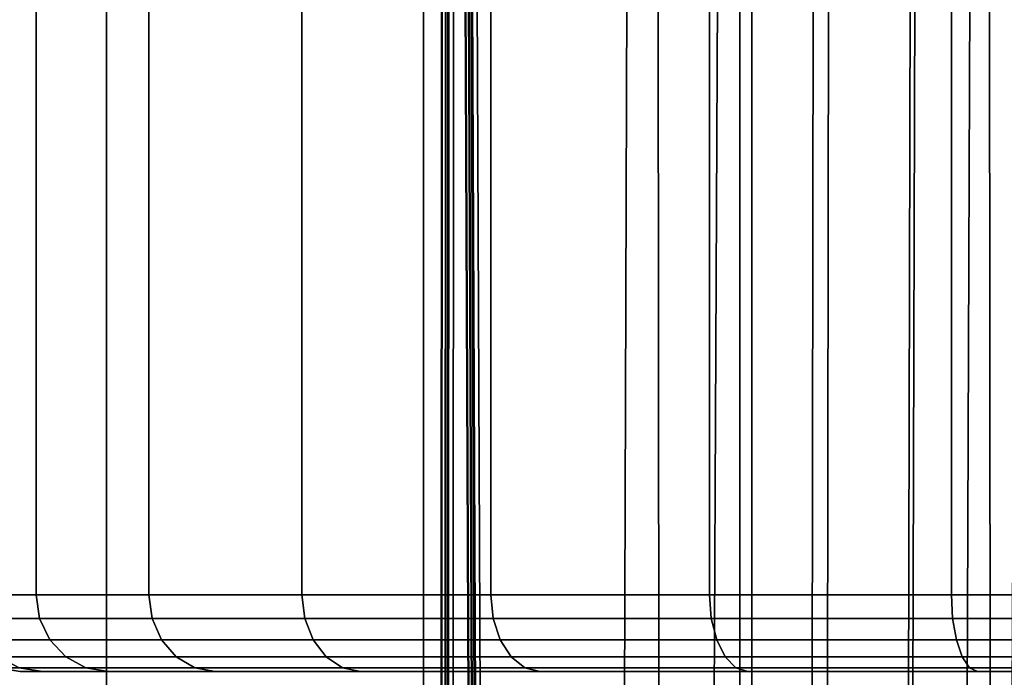
# Model space of a CAD drawing. Extents: x 0 to 0.999, y -0.998 to 0.
# Drawn here: x 0.067 to 0.08, y -0.147 to -0.139 of the extents above; entities that cross this region are included whole.
import ezdxf

# ---------------------------------------------------------------- set-up
doc = ezdxf.new("R2010")
doc.units = 0
doc.layers.add('L1_ROHR_FARBE2', color=7, linetype='CONTINUOUS')
doc.layers.add('L9_BRAUSENHALTER_FARBE2', color=7, linetype='CONTINUOUS')

msp = doc.modelspace()

# ---------------------------------------------------------------- linework, layer by layer
at = {"layer": 'L1_ROHR_FARBE2', "color": 253}
for points, invisible_edges in [([(0.067859, -0.962, 0.048854), (0.064, -0.01, 0.047256), (0.064, -0.962, 0.047256), (0.067859, -0.962, 0.048854)], 9), ([(0.064, -0.01, 0.047256), (0.067859, -0.962, 0.048854), (0.067859, -0.01, 0.048854), (0.064, -0.01, 0.047256)], 9), ([(0.072, -0.962, 0.0494), (0.067859, -0.01, 0.048854), (0.067859, -0.962, 0.048854), (0.072, -0.962, 0.0494)], 9), ([(0.067859, -0.01, 0.048854), (0.072, -0.962, 0.0494), (0.072, -0.01, 0.0494), (0.067859, -0.01, 0.048854)], 9), ([(0.072252, -0.072066, 0.049398), (0.072, -0.01, 0.0494), (0.072, -0.962, 0.0494), (0.072252, -0.072066, 0.049398)], 8), ([(0.067859, -0.0166, 0.017945), (0.064, -0.962, 0.019543), (0.064, -0.0166, 0.019543), (0.067859, -0.0166, 0.017945)], 9), ([(0.064, -0.962, 0.019543), (0.067859, -0.0166, 0.017945), (0.067859, -0.962, 0.017945), (0.064, -0.962, 0.019543)], 9), ([(0.072, -0.0166, 0.0174), (0.067859, -0.962, 0.017945), (0.067859, -0.0166, 0.017945), (0.072, -0.0166, 0.0174)], 9), ([(0.067859, -0.962, 0.017945), (0.072, -0.0166, 0.0174), (0.072, -0.962, 0.0174), (0.067859, -0.962, 0.017945)], 9), ([(0.072252, -0.071934, 0.017402), (0.072, -0.962, 0.0174), (0.072, -0.0166, 0.0174), (0.072252, -0.071934, 0.017402)], 8), ([(0.072253, -0.072, 0.017402), (0.072, -0.962, 0.0174), (0.072252, -0.071934, 0.017402), (0.072253, -0.072, 0.017402)], 8), ([(0.072253, -0.072076, 0.017402), (0.072, -0.962, 0.0174), (0.072253, -0.072, 0.017402), (0.072253, -0.072076, 0.017402)], 8), ([(0.072261, -0.072123, 0.049397), (0.072252, -0.072066, 0.049398), (0.072, -0.962, 0.0494), (0.072261, -0.072123, 0.049397)], 8), ([(0.076141, -0.962, 0.017945), (0.072, -0.962, 0.0174), (0.072253, -0.072076, 0.017402), (0.076141, -0.962, 0.017945)], 8), ([(0.072, -0.962, 0.0494), (0.072262, -0.072126, 0.049397), (0.072261, -0.072123, 0.049397), (0.072, -0.962, 0.0494)], 9), ([(0.072262, -0.072126, 0.049397), (0.072, -0.962, 0.0494), (0.0723, -0.072238, 0.049397), (0.072262, -0.072126, 0.049397)], 11), ([(0.072262, -0.072123, 0.017402), (0.076141, -0.962, 0.017945), (0.072253, -0.072076, 0.017402), (0.072262, -0.072123, 0.017402)], 9), ([(0.076141, -0.962, 0.017945), (0.072262, -0.072123, 0.017402), (0.072264, -0.072135, 0.017402), (0.076141, -0.962, 0.017945)], 9), ([(0.0723, -0.072238, 0.049397), (0.072, -0.962, 0.0494), (0.072308, -0.07226, 0.049397), (0.0723, -0.072238, 0.049397)], 9), ([(0.072337, -0.072313, 0.049396), (0.072308, -0.07226, 0.049397), (0.072, -0.962, 0.0494), (0.072337, -0.072313, 0.049396)], 8), ([(0.076141, -0.962, 0.017945), (0.072264, -0.072135, 0.017402), (0.072301, -0.072237, 0.017402), (0.076141, -0.962, 0.017945)], 8), ([(0.076141, -0.962, 0.017945), (0.072301, -0.072237, 0.017402), (0.072312, -0.072268, 0.017403), (0.076141, -0.962, 0.017945)], 8), ([(0.072357, -0.072338, 0.049396), (0.072337, -0.072313, 0.049396), (0.072, -0.962, 0.0494), (0.072357, -0.072338, 0.049396)], 8), ([(0.072424, -0.072424, 0.049394), (0.072357, -0.072338, 0.049396), (0.072, -0.962, 0.0494), (0.072424, -0.072424, 0.049394)], 8), ([(0.076141, -0.962, 0.017945), (0.072312, -0.072268, 0.017403), (0.072341, -0.072321, 0.017403), (0.076141, -0.962, 0.017945)], 8), ([(0.076141, -0.962, 0.017945), (0.072341, -0.072321, 0.017403), (0.072356, -0.072339, 0.017404), (0.076141, -0.962, 0.017945)], 8), ([(0.076141, -0.962, 0.017945), (0.072356, -0.072339, 0.017404), (0.072424, -0.072424, 0.017405), (0.076141, -0.962, 0.017945)], 8), ([(0.072, -0.962, 0.0494), (0.073877, -0.073877, 0.049244), (0.072424, -0.072424, 0.049394), (0.072, -0.962, 0.0494)], 9), ([(0.073876, -0.073876, 0.017561), (0.076141, -0.962, 0.017945), (0.072424, -0.072424, 0.017405), (0.073876, -0.073876, 0.017561)], 9), ([(0.073877, -0.073877, 0.049244), (0.072, -0.962, 0.0494), (0.074858, -0.074858, 0.049142), (0.073877, -0.073877, 0.049244)], 9), ([(0.076141, -0.962, 0.017945), (0.073876, -0.073876, 0.017561), (0.074978, -0.074978, 0.017679), (0.076141, -0.962, 0.017945)], 9), ([(0.076127, -0.076127, 0.048803), (0.074858, -0.074858, 0.049142), (0.072, -0.962, 0.0494), (0.076127, -0.076127, 0.048803)], 8), ([(0.076131, -0.076131, 0.017983), (0.076141, -0.962, 0.017945), (0.074978, -0.074978, 0.017679), (0.076131, -0.076131, 0.017983)], 9), ([(0.076141, -0.962, 0.048854), (0.076127, -0.076127, 0.048803), (0.072, -0.962, 0.0494), (0.076141, -0.962, 0.048854)], 8), ([(0.076297, -0.076297, 0.048758), (0.076127, -0.076127, 0.048803), (0.076141, -0.962, 0.048854), (0.076297, -0.076297, 0.048758)], 8), ([(0.076141, -0.962, 0.017945), (0.076131, -0.076131, 0.017983), (0.076299, -0.076299, 0.018027), (0.076141, -0.962, 0.017945)], 13), ([(0.077371, -0.077371, 0.048471), (0.076297, -0.076297, 0.048758), (0.076141, -0.962, 0.048854), (0.077371, -0.077371, 0.048471)], 8), ([(0.076141, -0.962, 0.017945), (0.076299, -0.076299, 0.018027), (0.077157, -0.077157, 0.018254), (0.076141, -0.962, 0.017945)], 9), ([(0.077157, -0.077157, 0.018254), (0.079348, -0.079348, 0.019187), (0.076141, -0.962, 0.017945), (0.077157, -0.077157, 0.018254)], 9), ([(0.078517, -0.078517, 0.048012), (0.077371, -0.077371, 0.048471), (0.076141, -0.962, 0.048854), (0.078517, -0.078517, 0.048012)], 8), ([(0.078579, -0.078579, 0.047978), (0.078517, -0.078517, 0.048012), (0.076141, -0.962, 0.048854), (0.078579, -0.078579, 0.047978)], 8), ([(0.079978, -0.079978, 0.047217), (0.078579, -0.078579, 0.047978), (0.076141, -0.962, 0.048854), (0.079978, -0.079978, 0.047217)], 8), ([(0.08, -0.962, 0.019543), (0.076141, -0.962, 0.017945), (0.079348, -0.079348, 0.019187), (0.08, -0.962, 0.019543)], 8), ([(0.07998, -0.07998, 0.019576), (0.08, -0.962, 0.019543), (0.079348, -0.079348, 0.019187), (0.07998, -0.07998, 0.019576)], 9), ([(0.08, -0.962, 0.047256), (0.079978, -0.079978, 0.047217), (0.076141, -0.962, 0.048854), (0.08, -0.962, 0.047256)], 8)]:
    msp.add_3dface(points, dxfattribs=dict(at, invisible_edges=invisible_edges))
at = {"layer": 'L9_BRAUSENHALTER_FARBE2', "color": 8}
for points, invisible_edges in [([(0.066037, -0.125166, 0.102225), (0.066939, -0.146123, 0.098858), (0.066037, -0.146123, 0.102225), (0.066037, -0.125166, 0.102225)], 9), ([(0.066939, -0.146123, 0.098858), (0.066037, -0.125166, 0.102225), (0.066939, -0.125166, 0.098858), (0.066939, -0.146123, 0.098858)], 9), ([(0.066939, -0.125166, 0.112538), (0.066037, -0.146123, 0.109171), (0.066939, -0.146123, 0.112538), (0.066939, -0.125166, 0.112538)], 9), ([(0.066037, -0.146123, 0.109171), (0.066939, -0.125166, 0.112538), (0.066037, -0.125166, 0.109171), (0.066037, -0.146123, 0.109171)], 9), ([(0.066939, -0.125166, 0.098858), (0.068412, -0.146123, 0.095698), (0.066939, -0.146123, 0.098858), (0.066939, -0.125166, 0.098858)], 9), ([(0.068412, -0.146123, 0.095698), (0.066939, -0.125166, 0.098858), (0.068412, -0.125166, 0.095698), (0.068412, -0.146123, 0.095698)], 9), ([(0.068412, -0.125166, 0.115698), (0.066939, -0.146123, 0.112538), (0.068412, -0.146123, 0.115698), (0.068412, -0.125166, 0.115698)], 9), ([(0.066939, -0.146123, 0.112538), (0.068412, -0.125166, 0.115698), (0.066939, -0.125166, 0.112538), (0.066939, -0.146123, 0.112538)], 9), ([(0.068412, -0.125166, 0.095698), (0.070412, -0.146123, 0.092842), (0.068412, -0.146123, 0.095698), (0.068412, -0.125166, 0.095698)], 9), ([(0.070412, -0.146123, 0.092842), (0.068412, -0.125166, 0.095698), (0.070412, -0.125166, 0.092842), (0.070412, -0.146123, 0.092842)], 9), ([(0.070412, -0.125166, 0.118554), (0.068412, -0.146123, 0.115698), (0.070412, -0.146123, 0.118554), (0.070412, -0.125166, 0.118554)], 9), ([(0.068412, -0.146123, 0.115698), (0.070412, -0.125166, 0.118554), (0.068412, -0.125166, 0.115698), (0.068412, -0.146123, 0.115698)], 9), ([(0.070412, -0.125166, 0.092842), (0.072877, -0.146123, 0.090377), (0.070412, -0.146123, 0.092842), (0.070412, -0.125166, 0.092842)], 9), ([(0.072877, -0.146123, 0.090377), (0.070412, -0.125166, 0.092842), (0.072877, -0.125166, 0.090377), (0.072877, -0.146123, 0.090377)], 9), ([(0.072877, -0.146123, 0.121019), (0.070412, -0.125166, 0.118554), (0.070412, -0.146123, 0.118554), (0.072877, -0.146123, 0.121019)], 9), ([(0.070412, -0.125166, 0.118554), (0.072877, -0.146123, 0.121019), (0.072877, -0.125166, 0.121019), (0.070412, -0.125166, 0.118554)], 9), ([(0.072877, -0.125166, 0.090377), (0.075733, -0.146123, 0.088377), (0.072877, -0.146123, 0.090377), (0.072877, -0.125166, 0.090377)], 9), ([(0.075733, -0.146123, 0.088377), (0.072877, -0.125166, 0.090377), (0.075733, -0.125166, 0.088377), (0.075733, -0.146123, 0.088377)], 9), ([(0.075733, -0.146123, 0.123019), (0.072877, -0.125166, 0.121019), (0.072877, -0.146123, 0.121019), (0.075733, -0.146123, 0.123019)], 9), ([(0.072877, -0.125166, 0.121019), (0.075733, -0.146123, 0.123019), (0.075733, -0.125166, 0.123019), (0.072877, -0.125166, 0.121019)], 9), ([(0.075733, -0.125166, 0.088377), (0.078893, -0.146123, 0.086904), (0.075733, -0.146123, 0.088377), (0.075733, -0.125166, 0.088377)], 9), ([(0.078893, -0.146123, 0.086904), (0.075733, -0.125166, 0.088377), (0.078893, -0.125166, 0.086904), (0.078893, -0.146123, 0.086904)], 9), ([(0.078893, -0.146123, 0.124492), (0.075733, -0.125166, 0.123019), (0.075733, -0.146123, 0.123019), (0.078893, -0.146123, 0.124492)], 9), ([(0.075733, -0.125166, 0.123019), (0.078893, -0.146123, 0.124492), (0.078893, -0.125166, 0.124492), (0.075733, -0.125166, 0.123019)], 9), ([(0.078893, -0.125166, 0.086904), (0.08226, -0.146123, 0.086002), (0.078893, -0.146123, 0.086904), (0.078893, -0.125166, 0.086904)], 9), ([(0.08226, -0.146123, 0.086002), (0.078893, -0.125166, 0.086904), (0.08226, -0.125166, 0.086002), (0.08226, -0.146123, 0.086002)], 9), ([(0.08226, -0.146123, 0.125394), (0.078893, -0.125166, 0.124492), (0.078893, -0.146123, 0.124492), (0.08226, -0.146123, 0.125394)], 9), ([(0.078893, -0.125166, 0.124492), (0.08226, -0.146123, 0.125394), (0.08226, -0.125166, 0.125394), (0.078893, -0.125166, 0.124492)], 9), ([(0.066037, -0.146123, 0.102225), (0.066985, -0.146432, 0.098874), (0.066085, -0.146432, 0.102234), (0.066037, -0.146123, 0.102225)], 9), ([(0.066985, -0.146432, 0.098874), (0.066037, -0.146123, 0.102225), (0.066939, -0.146123, 0.098858), (0.066985, -0.146432, 0.098874)], 9), ([(0.066085, -0.146432, 0.109162), (0.066939, -0.146123, 0.112538), (0.066037, -0.146123, 0.109171), (0.066085, -0.146432, 0.109162)], 9), ([(0.066939, -0.146123, 0.112538), (0.066085, -0.146432, 0.109162), (0.066985, -0.146432, 0.112522), (0.066939, -0.146123, 0.112538)], 9), ([(0.066939, -0.146123, 0.098858), (0.068455, -0.146432, 0.095722), (0.066985, -0.146432, 0.098874), (0.066939, -0.146123, 0.098858)], 9), ([(0.068455, -0.146432, 0.095722), (0.066939, -0.146123, 0.098858), (0.068412, -0.146123, 0.095698), (0.068455, -0.146432, 0.095722)], 9), ([(0.066985, -0.146432, 0.112522), (0.068412, -0.146123, 0.115698), (0.066939, -0.146123, 0.112538), (0.066985, -0.146432, 0.112522)], 9), ([(0.068412, -0.146123, 0.115698), (0.066985, -0.146432, 0.112522), (0.068455, -0.146432, 0.115674), (0.068412, -0.146123, 0.115698)], 9), ([(0.068412, -0.146123, 0.095698), (0.07045, -0.146432, 0.092874), (0.068455, -0.146432, 0.095722), (0.068412, -0.146123, 0.095698)], 9), ([(0.07045, -0.146432, 0.092874), (0.068412, -0.146123, 0.095698), (0.070412, -0.146123, 0.092842), (0.07045, -0.146432, 0.092874)], 9), ([(0.068455, -0.146432, 0.115674), (0.070412, -0.146123, 0.118554), (0.068412, -0.146123, 0.115698), (0.068455, -0.146432, 0.115674)], 9), ([(0.070412, -0.146123, 0.118554), (0.068455, -0.146432, 0.115674), (0.07045, -0.146432, 0.118522), (0.070412, -0.146123, 0.118554)], 9), ([(0.072877, -0.146123, 0.090377), (0.07045, -0.146432, 0.092874), (0.070412, -0.146123, 0.092842), (0.072877, -0.146123, 0.090377)], 9), ([(0.07045, -0.146432, 0.118522), (0.072877, -0.146123, 0.121019), (0.070412, -0.146123, 0.118554), (0.07045, -0.146432, 0.118522)], 9), ([(0.07045, -0.146432, 0.092874), (0.072877, -0.146123, 0.090377), (0.072909, -0.146432, 0.090415), (0.07045, -0.146432, 0.092874)], 9), ([(0.072877, -0.146123, 0.121019), (0.07045, -0.146432, 0.118522), (0.072909, -0.146432, 0.120981), (0.072877, -0.146123, 0.121019)], 9), ([(0.075733, -0.146123, 0.088377), (0.072909, -0.146432, 0.090415), (0.072877, -0.146123, 0.090377), (0.075733, -0.146123, 0.088377)], 9), ([(0.072909, -0.146432, 0.120981), (0.075733, -0.146123, 0.123019), (0.072877, -0.146123, 0.121019), (0.072909, -0.146432, 0.120981)], 9), ([(0.072909, -0.146432, 0.090415), (0.075733, -0.146123, 0.088377), (0.075757, -0.146432, 0.08842), (0.072909, -0.146432, 0.090415)], 9), ([(0.075733, -0.146123, 0.123019), (0.072909, -0.146432, 0.120981), (0.075757, -0.146432, 0.122976), (0.075733, -0.146123, 0.123019)], 9), ([(0.078893, -0.146123, 0.086904), (0.075757, -0.146432, 0.08842), (0.075733, -0.146123, 0.088377), (0.078893, -0.146123, 0.086904)], 9), ([(0.075757, -0.146432, 0.122976), (0.078893, -0.146123, 0.124492), (0.075733, -0.146123, 0.123019), (0.075757, -0.146432, 0.122976)], 9), ([(0.075757, -0.146432, 0.08842), (0.078893, -0.146123, 0.086904), (0.078909, -0.146432, 0.08695), (0.075757, -0.146432, 0.08842)], 9), ([(0.078893, -0.146123, 0.124492), (0.075757, -0.146432, 0.122976), (0.078909, -0.146432, 0.124446), (0.078893, -0.146123, 0.124492)], 9), ([(0.08226, -0.146123, 0.086002), (0.078909, -0.146432, 0.08695), (0.078893, -0.146123, 0.086904), (0.08226, -0.146123, 0.086002)], 9), ([(0.078909, -0.146432, 0.124446), (0.08226, -0.146123, 0.125394), (0.078893, -0.146123, 0.124492), (0.078909, -0.146432, 0.124446)], 9), ([(0.078909, -0.146432, 0.08695), (0.08226, -0.146123, 0.086002), (0.082268, -0.146432, 0.08605), (0.078909, -0.146432, 0.08695)], 9), ([(0.08226, -0.146123, 0.125394), (0.078909, -0.146432, 0.124446), (0.082268, -0.146432, 0.125346), (0.08226, -0.146123, 0.125394)], 9), ([(0.066085, -0.146432, 0.102234), (0.067119, -0.146711, 0.098923), (0.066225, -0.146711, 0.102258), (0.066085, -0.146432, 0.102234)], 9), ([(0.067119, -0.146711, 0.098923), (0.066085, -0.146432, 0.102234), (0.066985, -0.146432, 0.098874), (0.067119, -0.146711, 0.098923)], 9), ([(0.066225, -0.146711, 0.109138), (0.066985, -0.146432, 0.112522), (0.066085, -0.146432, 0.109162), (0.066225, -0.146711, 0.109138)], 9), ([(0.066985, -0.146432, 0.112522), (0.066225, -0.146711, 0.109138), (0.067119, -0.146711, 0.112473), (0.066985, -0.146432, 0.112522)], 9), ([(0.066985, -0.146432, 0.098874), (0.068578, -0.146711, 0.095793), (0.067119, -0.146711, 0.098923), (0.066985, -0.146432, 0.098874)], 9), ([(0.068578, -0.146711, 0.095793), (0.066985, -0.146432, 0.098874), (0.068455, -0.146432, 0.095722), (0.068578, -0.146711, 0.095793)], 9), ([(0.067119, -0.146711, 0.112473), (0.068455, -0.146432, 0.115674), (0.066985, -0.146432, 0.112522), (0.067119, -0.146711, 0.112473)], 9), ([(0.068455, -0.146432, 0.115674), (0.067119, -0.146711, 0.112473), (0.068578, -0.146711, 0.115603), (0.068455, -0.146432, 0.115674)], 9), ([(0.068455, -0.146432, 0.095722), (0.070558, -0.146711, 0.092965), (0.068578, -0.146711, 0.095793), (0.068455, -0.146432, 0.095722)], 9), ([(0.070558, -0.146711, 0.092965), (0.068455, -0.146432, 0.095722), (0.07045, -0.146432, 0.092874), (0.070558, -0.146711, 0.092965)], 9), ([(0.068578, -0.146711, 0.115603), (0.07045, -0.146432, 0.118522), (0.068455, -0.146432, 0.115674), (0.068578, -0.146711, 0.115603)], 9), ([(0.07045, -0.146432, 0.118522), (0.068578, -0.146711, 0.115603), (0.070558, -0.146711, 0.118431), (0.07045, -0.146432, 0.118522)], 9), ([(0.072909, -0.146432, 0.090415), (0.070558, -0.146711, 0.092965), (0.07045, -0.146432, 0.092874), (0.072909, -0.146432, 0.090415)], 9), ([(0.070558, -0.146711, 0.118431), (0.072909, -0.146432, 0.120981), (0.07045, -0.146432, 0.118522), (0.070558, -0.146711, 0.118431)], 9), ([(0.070558, -0.146711, 0.092965), (0.072909, -0.146432, 0.090415), (0.073, -0.146711, 0.090523), (0.070558, -0.146711, 0.092965)], 9), ([(0.072909, -0.146432, 0.120981), (0.070558, -0.146711, 0.118431), (0.073, -0.146711, 0.120873), (0.072909, -0.146432, 0.120981)], 9), ([(0.075757, -0.146432, 0.08842), (0.073, -0.146711, 0.090523), (0.072909, -0.146432, 0.090415), (0.075757, -0.146432, 0.08842)], 9), ([(0.073, -0.146711, 0.120873), (0.075757, -0.146432, 0.122976), (0.072909, -0.146432, 0.120981), (0.073, -0.146711, 0.120873)], 9), ([(0.073, -0.146711, 0.090523), (0.075757, -0.146432, 0.08842), (0.075828, -0.146711, 0.088543), (0.073, -0.146711, 0.090523)], 9), ([(0.075757, -0.146432, 0.122976), (0.073, -0.146711, 0.120873), (0.075828, -0.146711, 0.122853), (0.075757, -0.146432, 0.122976)], 9), ([(0.078909, -0.146432, 0.08695), (0.075828, -0.146711, 0.088543), (0.075757, -0.146432, 0.08842), (0.078909, -0.146432, 0.08695)], 9), ([(0.075828, -0.146711, 0.122853), (0.078909, -0.146432, 0.124446), (0.075757, -0.146432, 0.122976), (0.075828, -0.146711, 0.122853)], 9), ([(0.075828, -0.146711, 0.088543), (0.078909, -0.146432, 0.08695), (0.078958, -0.146711, 0.087084), (0.075828, -0.146711, 0.088543)], 9), ([(0.078909, -0.146432, 0.124446), (0.075828, -0.146711, 0.122853), (0.078958, -0.146711, 0.124312), (0.078909, -0.146432, 0.124446)], 9), ([(0.082268, -0.146432, 0.08605), (0.078958, -0.146711, 0.087084), (0.078909, -0.146432, 0.08695), (0.082268, -0.146432, 0.08605)], 9), ([(0.078958, -0.146711, 0.124312), (0.082268, -0.146432, 0.125346), (0.078909, -0.146432, 0.124446), (0.078958, -0.146711, 0.124312)], 9), ([(0.078958, -0.146711, 0.087084), (0.082268, -0.146432, 0.08605), (0.082293, -0.146711, 0.08619), (0.078958, -0.146711, 0.087084)], 9), ([(0.082268, -0.146432, 0.125346), (0.078958, -0.146711, 0.124312), (0.082293, -0.146711, 0.125206), (0.082268, -0.146432, 0.125346)], 9), ([(0.067326, -0.146932, 0.098999), (0.066225, -0.146711, 0.102258), (0.067119, -0.146711, 0.098923), (0.067326, -0.146932, 0.098999)], 9), ([(0.066225, -0.146711, 0.102258), (0.067326, -0.146932, 0.098999), (0.066443, -0.146932, 0.102297), (0.066225, -0.146711, 0.102258)], 9), ([(0.067326, -0.146932, 0.112397), (0.066225, -0.146711, 0.109138), (0.066443, -0.146932, 0.109099), (0.067326, -0.146932, 0.112397)], 9), ([(0.066225, -0.146711, 0.109138), (0.067326, -0.146932, 0.112397), (0.067119, -0.146711, 0.112473), (0.066225, -0.146711, 0.109138)], 9), ([(0.068769, -0.146932, 0.095904), (0.067119, -0.146711, 0.098923), (0.068578, -0.146711, 0.095793), (0.068769, -0.146932, 0.095904)], 9), ([(0.067119, -0.146711, 0.098923), (0.068769, -0.146932, 0.095904), (0.067326, -0.146932, 0.098999), (0.067119, -0.146711, 0.098923)], 9), ([(0.068769, -0.146932, 0.115492), (0.067119, -0.146711, 0.112473), (0.067326, -0.146932, 0.112397), (0.068769, -0.146932, 0.115492)], 9), ([(0.067119, -0.146711, 0.112473), (0.068769, -0.146932, 0.115492), (0.068578, -0.146711, 0.115603), (0.067119, -0.146711, 0.112473)], 9), ([(0.070728, -0.146932, 0.093107), (0.068578, -0.146711, 0.095793), (0.070558, -0.146711, 0.092965), (0.070728, -0.146932, 0.093107)], 9), ([(0.068578, -0.146711, 0.095793), (0.070728, -0.146932, 0.093107), (0.068769, -0.146932, 0.095904), (0.068578, -0.146711, 0.095793)], 9), ([(0.070728, -0.146932, 0.118289), (0.068578, -0.146711, 0.115603), (0.068769, -0.146932, 0.115492), (0.070728, -0.146932, 0.118289)], 9), ([(0.068578, -0.146711, 0.115603), (0.070728, -0.146932, 0.118289), (0.070558, -0.146711, 0.118431), (0.068578, -0.146711, 0.115603)], 9), ([(0.073142, -0.146932, 0.090693), (0.070558, -0.146711, 0.092965), (0.073, -0.146711, 0.090523), (0.073142, -0.146932, 0.090693)], 9), ([(0.070558, -0.146711, 0.092965), (0.073142, -0.146932, 0.090693), (0.070728, -0.146932, 0.093107), (0.070558, -0.146711, 0.092965)], 9), ([(0.073142, -0.146932, 0.120703), (0.070558, -0.146711, 0.118431), (0.070728, -0.146932, 0.118289), (0.073142, -0.146932, 0.120703)], 9), ([(0.070558, -0.146711, 0.118431), (0.073142, -0.146932, 0.120703), (0.073, -0.146711, 0.120873), (0.070558, -0.146711, 0.118431)], 9), ([(0.075939, -0.146932, 0.088734), (0.073, -0.146711, 0.090523), (0.075828, -0.146711, 0.088543), (0.075939, -0.146932, 0.088734)], 9), ([(0.073, -0.146711, 0.090523), (0.075939, -0.146932, 0.088734), (0.073142, -0.146932, 0.090693), (0.073, -0.146711, 0.090523)], 9), ([(0.075939, -0.146932, 0.122662), (0.073, -0.146711, 0.120873), (0.073142, -0.146932, 0.120703), (0.075939, -0.146932, 0.122662)], 9), ([(0.073, -0.146711, 0.120873), (0.075939, -0.146932, 0.122662), (0.075828, -0.146711, 0.122853), (0.073, -0.146711, 0.120873)], 9), ([(0.079034, -0.146932, 0.087292), (0.075828, -0.146711, 0.088543), (0.078958, -0.146711, 0.087084), (0.079034, -0.146932, 0.087292)], 9), ([(0.075828, -0.146711, 0.088543), (0.079034, -0.146932, 0.087292), (0.075939, -0.146932, 0.088734), (0.075828, -0.146711, 0.088543)], 9), ([(0.079034, -0.146932, 0.124104), (0.075828, -0.146711, 0.122853), (0.075939, -0.146932, 0.122662), (0.079034, -0.146932, 0.124104)], 9), ([(0.075828, -0.146711, 0.122853), (0.079034, -0.146932, 0.124104), (0.078958, -0.146711, 0.124312), (0.075828, -0.146711, 0.122853)], 9), ([(0.082332, -0.146932, 0.086408), (0.078958, -0.146711, 0.087084), (0.082293, -0.146711, 0.08619), (0.082332, -0.146932, 0.086408)], 9), ([(0.078958, -0.146711, 0.087084), (0.082332, -0.146932, 0.086408), (0.079034, -0.146932, 0.087292), (0.078958, -0.146711, 0.087084)], 9), ([(0.082332, -0.146932, 0.124988), (0.078958, -0.146711, 0.124312), (0.079034, -0.146932, 0.124104), (0.082332, -0.146932, 0.124988)], 9), ([(0.078958, -0.146711, 0.124312), (0.082332, -0.146932, 0.124988), (0.082293, -0.146711, 0.125206), (0.078958, -0.146711, 0.124312)], 9), ([(0.067588, -0.147074, 0.099094), (0.066443, -0.146932, 0.102297), (0.067326, -0.146932, 0.098999), (0.067588, -0.147074, 0.099094)], 9), ([(0.066443, -0.146932, 0.102297), (0.067588, -0.147074, 0.099094), (0.066717, -0.147074, 0.102345), (0.066443, -0.146932, 0.102297)], 9), ([(0.067588, -0.147074, 0.112302), (0.066443, -0.146932, 0.109099), (0.066717, -0.147074, 0.109051), (0.067588, -0.147074, 0.112302)], 9), ([(0.066443, -0.146932, 0.109099), (0.067588, -0.147074, 0.112302), (0.067326, -0.146932, 0.112397), (0.066443, -0.146932, 0.109099)], 9), ([(0.069011, -0.147074, 0.096043), (0.067326, -0.146932, 0.098999), (0.068769, -0.146932, 0.095904), (0.069011, -0.147074, 0.096043)], 9), ([(0.067326, -0.146932, 0.098999), (0.069011, -0.147074, 0.096043), (0.067588, -0.147074, 0.099094), (0.067326, -0.146932, 0.098999)], 9), ([(0.069011, -0.147074, 0.115353), (0.067326, -0.146932, 0.112397), (0.067588, -0.147074, 0.112302), (0.069011, -0.147074, 0.115353)], 9), ([(0.067326, -0.146932, 0.112397), (0.069011, -0.147074, 0.115353), (0.068769, -0.146932, 0.115492), (0.067326, -0.146932, 0.112397)], 9), ([(0.070941, -0.147074, 0.093286), (0.068769, -0.146932, 0.095904), (0.070728, -0.146932, 0.093107), (0.070941, -0.147074, 0.093286)], 9), ([(0.068769, -0.146932, 0.095904), (0.070941, -0.147074, 0.093286), (0.069011, -0.147074, 0.096043), (0.068769, -0.146932, 0.095904)], 9), ([(0.070941, -0.147074, 0.11811), (0.068769, -0.146932, 0.115492), (0.069011, -0.147074, 0.115353), (0.070941, -0.147074, 0.11811)], 9), ([(0.068769, -0.146932, 0.115492), (0.070941, -0.147074, 0.11811), (0.070728, -0.146932, 0.118289), (0.068769, -0.146932, 0.115492)], 9), ([(0.073321, -0.147074, 0.090906), (0.070728, -0.146932, 0.093107), (0.073142, -0.146932, 0.090693), (0.073321, -0.147074, 0.090906)], 9), ([(0.070728, -0.146932, 0.093107), (0.073321, -0.147074, 0.090906), (0.070941, -0.147074, 0.093286), (0.070728, -0.146932, 0.093107)], 9), ([(0.073321, -0.147074, 0.12049), (0.070728, -0.146932, 0.118289), (0.070941, -0.147074, 0.11811), (0.073321, -0.147074, 0.12049)], 9), ([(0.070728, -0.146932, 0.118289), (0.073321, -0.147074, 0.12049), (0.073142, -0.146932, 0.120703), (0.070728, -0.146932, 0.118289)], 9), ([(0.076078, -0.147074, 0.088976), (0.073142, -0.146932, 0.090693), (0.075939, -0.146932, 0.088734), (0.076078, -0.147074, 0.088976)], 9), ([(0.073142, -0.146932, 0.090693), (0.076078, -0.147074, 0.088976), (0.073321, -0.147074, 0.090906), (0.073142, -0.146932, 0.090693)], 9), ([(0.076078, -0.147074, 0.12242), (0.073142, -0.146932, 0.120703), (0.073321, -0.147074, 0.12049), (0.076078, -0.147074, 0.12242)], 9), ([(0.073142, -0.146932, 0.120703), (0.076078, -0.147074, 0.12242), (0.075939, -0.146932, 0.122662), (0.073142, -0.146932, 0.120703)], 9), ([(0.079129, -0.147074, 0.087553), (0.075939, -0.146932, 0.088734), (0.079034, -0.146932, 0.087292), (0.079129, -0.147074, 0.087553)], 9), ([(0.075939, -0.146932, 0.088734), (0.079129, -0.147074, 0.087553), (0.076078, -0.147074, 0.088976), (0.075939, -0.146932, 0.088734)], 9), ([(0.079129, -0.147074, 0.123843), (0.075939, -0.146932, 0.122662), (0.076078, -0.147074, 0.12242), (0.079129, -0.147074, 0.123843)], 9), ([(0.075939, -0.146932, 0.122662), (0.079129, -0.147074, 0.123843), (0.079034, -0.146932, 0.124104), (0.075939, -0.146932, 0.122662)], 9), ([(0.08238, -0.147074, 0.086682), (0.079034, -0.146932, 0.087292), (0.082332, -0.146932, 0.086408), (0.08238, -0.147074, 0.086682)], 9), ([(0.079034, -0.146932, 0.087292), (0.08238, -0.147074, 0.086682), (0.079129, -0.147074, 0.087553), (0.079034, -0.146932, 0.087292)], 9), ([(0.08238, -0.147074, 0.124714), (0.079034, -0.146932, 0.124104), (0.079129, -0.147074, 0.123843), (0.08238, -0.147074, 0.124714)], 9), ([(0.079034, -0.146932, 0.124104), (0.08238, -0.147074, 0.124714), (0.082332, -0.146932, 0.124988), (0.079034, -0.146932, 0.124104)], 9), ([(0.067022, -0.147123, 0.102399), (0.066424, -0.147074, 0.105698), (0.066717, -0.147074, 0.102345), (0.067022, -0.147123, 0.102399)], 9), ([(0.066424, -0.147074, 0.105698), (0.067022, -0.147123, 0.102399), (0.066733, -0.147123, 0.105698), (0.066424, -0.147074, 0.105698)], 9), ([(0.067022, -0.147123, 0.108997), (0.066424, -0.147074, 0.105698), (0.066733, -0.147123, 0.105698), (0.067022, -0.147123, 0.108997)], 9), ([(0.066424, -0.147074, 0.105698), (0.067022, -0.147123, 0.108997), (0.066717, -0.147074, 0.109051), (0.066424, -0.147074, 0.105698)], 9), ([(0.067879, -0.147123, 0.0992), (0.066717, -0.147074, 0.102345), (0.067588, -0.147074, 0.099094), (0.067879, -0.147123, 0.0992)], 9), ([(0.066717, -0.147074, 0.102345), (0.067879, -0.147123, 0.0992), (0.067022, -0.147123, 0.102399), (0.066717, -0.147074, 0.102345)], 9), ([(0.067879, -0.147123, 0.112196), (0.066717, -0.147074, 0.109051), (0.067022, -0.147123, 0.108997), (0.067879, -0.147123, 0.112196)], 9), ([(0.066717, -0.147074, 0.109051), (0.067879, -0.147123, 0.112196), (0.067588, -0.147074, 0.112302), (0.066717, -0.147074, 0.109051)], 9), ([(0.069278, -0.147123, 0.096198), (0.067588, -0.147074, 0.099094), (0.069011, -0.147074, 0.096043), (0.069278, -0.147123, 0.096198)], 9), ([(0.067588, -0.147074, 0.099094), (0.069278, -0.147123, 0.096198), (0.067879, -0.147123, 0.0992), (0.067588, -0.147074, 0.099094)], 9), ([(0.069278, -0.147123, 0.115198), (0.067588, -0.147074, 0.112302), (0.067879, -0.147123, 0.112196), (0.069278, -0.147123, 0.115198)], 9), ([(0.067588, -0.147074, 0.112302), (0.069278, -0.147123, 0.115198), (0.069011, -0.147074, 0.115353), (0.067588, -0.147074, 0.112302)], 9), ([(0.071178, -0.147123, 0.093485), (0.069011, -0.147074, 0.096043), (0.070941, -0.147074, 0.093286), (0.071178, -0.147123, 0.093485)], 9), ([(0.069011, -0.147074, 0.096043), (0.071178, -0.147123, 0.093485), (0.069278, -0.147123, 0.096198), (0.069011, -0.147074, 0.096043)], 9), ([(0.071178, -0.147123, 0.117911), (0.069011, -0.147074, 0.115353), (0.069278, -0.147123, 0.115198), (0.071178, -0.147123, 0.117911)], 9), ([(0.069011, -0.147074, 0.115353), (0.071178, -0.147123, 0.117911), (0.070941, -0.147074, 0.11811), (0.069011, -0.147074, 0.115353)], 9), ([(0.07352, -0.147123, 0.091143), (0.070941, -0.147074, 0.093286), (0.073321, -0.147074, 0.090906), (0.07352, -0.147123, 0.091143)], 9), ([(0.070941, -0.147074, 0.093286), (0.07352, -0.147123, 0.091143), (0.071178, -0.147123, 0.093485), (0.070941, -0.147074, 0.093286)], 9), ([(0.07352, -0.147123, 0.120253), (0.070941, -0.147074, 0.11811), (0.071178, -0.147123, 0.117911), (0.07352, -0.147123, 0.120253)], 9), ([(0.070941, -0.147074, 0.11811), (0.07352, -0.147123, 0.120253), (0.073321, -0.147074, 0.12049), (0.070941, -0.147074, 0.11811)], 9), ([(0.076233, -0.147123, 0.089244), (0.073321, -0.147074, 0.090906), (0.076078, -0.147074, 0.088976), (0.076233, -0.147123, 0.089244)], 9), ([(0.073321, -0.147074, 0.090906), (0.076233, -0.147123, 0.089244), (0.07352, -0.147123, 0.091143), (0.073321, -0.147074, 0.090906)], 9), ([(0.076233, -0.147123, 0.122152), (0.073321, -0.147074, 0.12049), (0.07352, -0.147123, 0.120253), (0.076233, -0.147123, 0.122152)], 9), ([(0.073321, -0.147074, 0.12049), (0.076233, -0.147123, 0.122152), (0.076078, -0.147074, 0.12242), (0.073321, -0.147074, 0.12049)], 9), ([(0.079235, -0.147123, 0.087844), (0.076078, -0.147074, 0.088976), (0.079129, -0.147074, 0.087553), (0.079235, -0.147123, 0.087844)], 9), ([(0.076078, -0.147074, 0.088976), (0.079235, -0.147123, 0.087844), (0.076233, -0.147123, 0.089244), (0.076078, -0.147074, 0.088976)], 9), ([(0.079235, -0.147123, 0.123552), (0.076078, -0.147074, 0.12242), (0.076233, -0.147123, 0.122152), (0.079235, -0.147123, 0.123552)], 9), ([(0.076078, -0.147074, 0.12242), (0.079235, -0.147123, 0.123552), (0.079129, -0.147074, 0.123843), (0.076078, -0.147074, 0.12242)], 9), ([(0.082434, -0.147123, 0.086987), (0.079129, -0.147074, 0.087553), (0.08238, -0.147074, 0.086682), (0.082434, -0.147123, 0.086987)], 9), ([(0.079129, -0.147074, 0.087553), (0.082434, -0.147123, 0.086987), (0.079235, -0.147123, 0.087844), (0.079129, -0.147074, 0.087553)], 9), ([(0.082434, -0.147123, 0.124409), (0.079129, -0.147074, 0.123843), (0.079235, -0.147123, 0.123552), (0.082434, -0.147123, 0.124409)], 9), ([(0.079129, -0.147074, 0.123843), (0.082434, -0.147123, 0.124409), (0.08238, -0.147074, 0.124714), (0.079129, -0.147074, 0.123843)], 9), ([(0.066733, -0.147123, 0.105698), (0.067022, -0.147123, 0.102399), (0.085733, -0.147123, 0.105698), (0.066733, -0.147123, 0.105698)], 8), ([(0.067022, -0.147123, 0.108997), (0.066733, -0.147123, 0.105698), (0.085733, -0.147123, 0.105698), (0.067022, -0.147123, 0.108997)], 8), ([(0.085733, -0.147123, 0.105698), (0.067022, -0.147123, 0.102399), (0.067879, -0.147123, 0.0992), (0.085733, -0.147123, 0.105698)], 8), ([(0.067879, -0.147123, 0.112196), (0.067022, -0.147123, 0.108997), (0.085733, -0.147123, 0.105698), (0.067879, -0.147123, 0.112196)], 8), ([(0.085733, -0.147123, 0.105698), (0.067879, -0.147123, 0.0992), (0.069278, -0.147123, 0.096198), (0.085733, -0.147123, 0.105698)], 8), ([(0.069278, -0.147123, 0.115198), (0.067879, -0.147123, 0.112196), (0.085733, -0.147123, 0.105698), (0.069278, -0.147123, 0.115198)], 8), ([(0.085733, -0.147123, 0.105698), (0.069278, -0.147123, 0.096198), (0.071178, -0.147123, 0.093485), (0.085733, -0.147123, 0.105698)], 8), ([(0.071178, -0.147123, 0.117911), (0.069278, -0.147123, 0.115198), (0.085733, -0.147123, 0.105698), (0.071178, -0.147123, 0.117911)], 8), ([(0.085733, -0.147123, 0.105698), (0.071178, -0.147123, 0.093485), (0.07352, -0.147123, 0.091143), (0.085733, -0.147123, 0.105698)], 8), ([(0.07352, -0.147123, 0.120253), (0.071178, -0.147123, 0.117911), (0.085733, -0.147123, 0.105698), (0.07352, -0.147123, 0.120253)], 8), ([(0.085733, -0.147123, 0.105698), (0.07352, -0.147123, 0.091143), (0.076233, -0.147123, 0.089244), (0.085733, -0.147123, 0.105698)], 8), ([(0.076233, -0.147123, 0.122152), (0.07352, -0.147123, 0.120253), (0.085733, -0.147123, 0.105698), (0.076233, -0.147123, 0.122152)], 8), ([(0.085733, -0.147123, 0.105698), (0.076233, -0.147123, 0.089244), (0.079235, -0.147123, 0.087844), (0.085733, -0.147123, 0.105698)], 8), ([(0.079235, -0.147123, 0.123552), (0.076233, -0.147123, 0.122152), (0.085733, -0.147123, 0.105698), (0.079235, -0.147123, 0.123552)], 8), ([(0.085733, -0.147123, 0.105698), (0.079235, -0.147123, 0.087844), (0.082434, -0.147123, 0.086987), (0.085733, -0.147123, 0.105698)], 8), ([(0.082434, -0.147123, 0.124409), (0.079235, -0.147123, 0.123552), (0.085733, -0.147123, 0.105698), (0.082434, -0.147123, 0.124409)], 8)]:
    msp.add_3dface(points, dxfattribs=dict(at, invisible_edges=invisible_edges))

doc.saveas('drawing.dxf')
